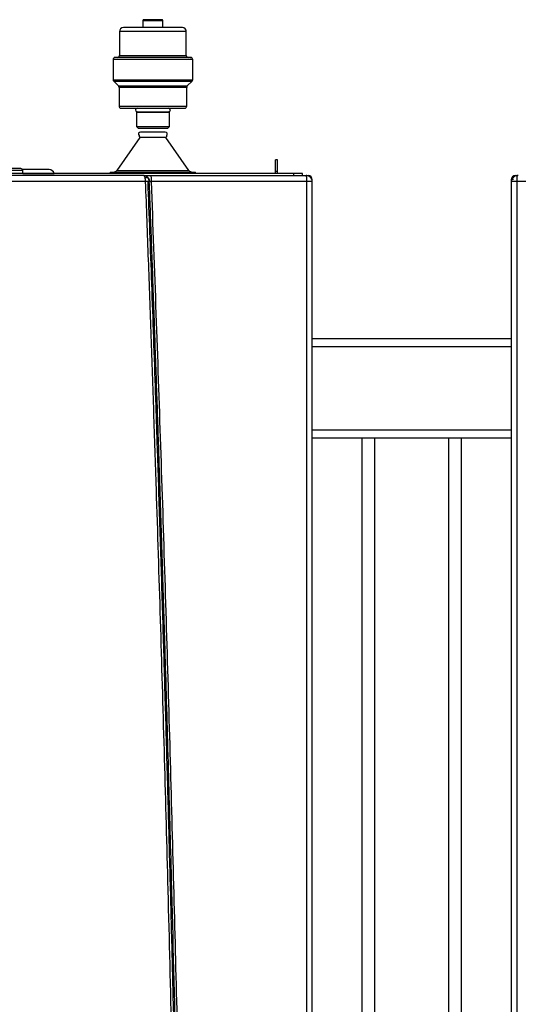
# Model space of a CAD drawing. Units: millimetres. Extents: x -2901 to -2342, y -5933 to -5543.
# Drawn here: x -2858 to -2847, y -5714 to -5692 of the extents above; entities that cross this region are included whole.
import ezdxf

# ---------------------------------------------------------------- set-up
doc = ezdxf.new("R2010")
doc.units = ezdxf.units.MM

msp = doc.modelspace()

# ---------------------------------------------------------------- linework, layer by layer
at = {"color": 7, "linetype": 'Continuous', "lineweight": 25}
for p, q in [((-2855.52301, -5692.01453), (-2855.52301, -5692.17008)), ((-2855.07857, -5692.17008), (-2855.07857, -5692.01453)), ((-2856.04745, -5692.25897), (-2856.04745, -5692.7923)), ((-2854.64301, -5692.17008), (-2855.95856, -5692.17008)), ((-2854.55412, -5692.7923), (-2854.55412, -5692.25897)), ((-2856.18968, -5692.88119), (-2856.18968, -5693.3339)), ((-2854.4119, -5693.3339), (-2854.4119, -5692.88119)), ((-2856.17666, -5693.36532), (-2856.06936, -5693.47262)), ((-2854.53221, -5693.47262), (-2854.42492, -5693.36532)), ((-2856.05634, -5693.50405), (-2856.05634, -5693.92564)), ((-2854.54523, -5693.92564), (-2854.54523, -5693.50405)), ((-2855.65398, -5694.04911), (-2855.66968, -5694.05817)), ((-2855.66968, -5694.05817), (-2855.66968, -5694.37786)), ((-2855.66968, -5694.05817), (-2854.9319, -5694.05817)), ((-2855.65398, -5694.04911), (-2854.9476, -5694.04911)), ((-2854.9319, -5694.05817), (-2854.9476, -5694.04911)), ((-2854.9319, -5694.37786), (-2854.9319, -5694.05817)), ((-2855.66968, -5694.37786), (-2855.63301, -5694.41453)), ((-2855.66968, -5694.37786), (-2854.9319, -5694.37786)), ((-2855.63301, -5694.41453), (-2854.96857, -5694.41453)), ((-2855.02301, -5694.50342), (-2855.57857, -5694.50342)), ((-2854.96857, -5694.41453), (-2854.9319, -5694.37786)), ((-2855.59291, -5694.62428), (-2856.10625, -5695.35882)), ((-2855.00866, -5694.62428), (-2855.59291, -5694.62428)), ((-2854.49532, -5695.35882), (-2855.00866, -5694.62428)), ((-2852.51857, -5695.12119), (-2852.56301, -5695.12119)), ((-2852.56301, -5695.38785), (-2852.56301, -5695.12119)), ((-2852.51857, -5695.38785), (-2852.51857, -5695.12119)), ((-2858.20745, -5695.4323), (-2858.20745, -5695.36563)), ((-2857.50112, -5695.4323), (-2857.50346, -5695.42637)), ((-2856.24603, -5695.39679), (-2856.26653, -5695.4323)), ((-2856.24603, -5695.39679), (-2854.35555, -5695.39679)), ((-2854.33504, -5695.4323), (-2854.35555, -5695.39679)), ((-2852.51857, -5695.38785), (-2852.56301, -5695.38785)), ((-2852.56301, -5695.4323), (-2852.56301, -5695.38785)), ((-2852.51857, -5695.4323), (-2852.51857, -5695.38785)), ((-2852.16371, -5695.4323), (-2877.98453, -5695.4323)), ((-2855.46326, -5695.61009), (-2874.68498, -5695.61009)), ((-2855.46733, -5695.4842), (-2855.45998, -5695.4881)), ((-2855.34875, -5695.47674), (-2855.34703, -5695.48142)), ((-2851.86091, -5695.61008), (-2855.33924, -5695.61008)), ((-2852.16371, -5695.4323), (-2852.16371, -5695.47674)), ((-2851.96301, -5695.4323), (-2852.16371, -5695.4323)), ((-2851.96301, -5695.47674), (-2851.96301, -5695.4323)), ((-2851.86805, -5695.47674), (-2851.82968, -5695.47674)), ((-2851.86091, -5737.64563), (-2851.86091, -5695.61008)), ((-2851.74079, -5695.61008), (-2851.74079, -5695.56563)), ((-2851.74079, -5737.64563), (-2851.74079, -5695.61008)), ((-2847.29634, -5695.56563), (-2847.29634, -5695.61008)), ((-2847.24932, -5695.56563), (-2847.29634, -5695.56563)), ((-2847.29634, -5695.61008), (-2847.29634, -5737.64563)), ((-2847.20745, -5695.47674), (-2847.1697, -5695.47674)), ((-2847.17622, -5695.61008), (-2847.17622, -5737.64563)), ((-2843.69789, -5695.61008), (-2847.17622, -5695.61008)), ((-2847.14516, -5695.47674), (-2847.16192, -5695.47674)), ((-2847.14079, -5695.47674), (-2847.14516, -5695.47674)), ((-2847.29634, -5699.12119), (-2851.74079, -5699.12119)), ((-2850.60892, -5701.34341), (-2851.74079, -5701.34341)), ((-2850.62968, -5718.98785), (-2850.62968, -5701.34341)), ((-2850.34523, -5701.34341), (-2850.60892, -5701.34341)), ((-2848.6919, -5701.34341), (-2850.34523, -5701.34341)), ((-2848.42821, -5701.34341), (-2848.6919, -5701.34341)), ((-2847.29634, -5701.34341), (-2848.42821, -5701.34341)), ((-2848.40745, -5718.98785), (-2848.40745, -5701.34341))]:
    msp.add_line(p, q, dxfattribs=at)
at = {"color": 8, "linetype": 'Continuous', "lineweight": 25}
for p, q in [((-2855.07857, -5692.01453), (-2855.52301, -5692.01453)), ((-2854.55412, -5692.25897), (-2856.04745, -5692.25897)), ((-2854.4119, -5692.88119), (-2856.18968, -5692.88119)), ((-2856.04745, -5692.7923), (-2854.55412, -5692.7923)), ((-2856.18968, -5693.3339), (-2854.4119, -5693.3339)), ((-2856.17666, -5693.36532), (-2854.42492, -5693.36532)), ((-2856.06936, -5693.47262), (-2854.53221, -5693.47262)), ((-2854.54523, -5693.50405), (-2856.05634, -5693.50405)), ((-2856.05634, -5693.92564), (-2854.54523, -5693.92564)), ((-2858.20745, -5695.36563), (-2858.53313, -5695.36563)), ((-2858.20745, -5695.42637), (-2857.50346, -5695.42637)), ((-2856.10625, -5695.35882), (-2854.49532, -5695.35882)), ((-2847.29634, -5699.29897), (-2851.74079, -5699.29897)), ((-2847.29634, -5701.16563), (-2851.74079, -5701.16563)), ((-2850.34523, -5727.4323), (-2850.34523, -5701.34341)), ((-2848.6919, -5727.4323), (-2848.6919, -5701.34341))]:
    msp.add_line(p, q, dxfattribs=at)
at = {"color": 7, "linetype": 'Continuous', "lineweight": 25}
for centre, radius, start, end in [((-2855.50079, -5692.01453), 0.02222, 90, 180), ((-2855.10079, -5692.01453), 0.02222, 0, 90), ((-2855.95856, -5692.25897), 0.08889, 90, 180), ((-2854.64301, -5692.25897), 0.08889, 0, 90), ((-2856.14523, -5692.88119), 0.04444, 90, 180), ((-2856.0919, -5692.7923), 0.04444, 270, 0), ((-2854.50968, -5692.7923), 0.04444, 180, 270), ((-2854.45634, -5692.88119), 0.04444, 0, 90), ((-2856.14523, -5693.3339), 0.04444, 180, 224.999925), ((-2854.45634, -5693.3339), 0.04444, 315.000075, 0), ((-2856.10079, -5693.50405), 0.04444, 0, 44.999925), ((-2854.50079, -5693.50405), 0.04444, 135.000075, 180), ((-2856.0119, -5693.92564), 0.04444, 180, 270), ((-2855.65145, -5694.00964), 0.03956, 90, 266.339935), ((-2854.95012, -5694.00964), 0.03956, 273.660065, 90), ((-2854.58968, -5693.92564), 0.04444, 270, 0), ((-2855.57857, -5694.54786), 0.04444, 90, 223.364542), ((-2855.02301, -5694.54786), 0.04444, 316.63546, 90), ((-2855.56745, -5694.58785), 0.04444, 167.687665, 235.05175), ((-2855.03412, -5694.58785), 0.04444, 304.94825, 12.312337), ((-2858.2519, -5695.36563), 0.04444, 0, 90), ((-2857.62079, -5695.46785), 0.12444, 19.471221, 90), ((-2856.17911, -5695.3079), 0.08889, 270, 325.05175), ((-2854.42246, -5695.3079), 0.08889, 214.94825, 270), ((-2851.82968, -5695.56563), 0.08889, 0, 90), ((-2847.20745, -5695.56563), 0.08889, 90, 180)]:
    msp.add_arc(centre, radius, start, end, dxfattribs=at)
for points, knots in [([(-2855.10079, -5691.9923), (-2855.10346, -5691.9923), (-2855.10757, -5691.9923), (-2855.13251, -5691.9923), (-2855.15832, -5691.9923), (-2855.19036, -5691.9923), (-2855.23693, -5691.9923), (-2855.30079, -5691.9923), (-2855.36465, -5691.9923), (-2855.41121, -5691.9923), (-2855.44325, -5691.9923), (-2855.46907, -5691.9923), (-2855.49401, -5691.9923), (-2855.49812, -5691.9923), (-2855.50079, -5691.9923)], [0, 0, 0, 0, 0.11972842, 0.18418033, 0.25, 0.31581967, 0.38027158, 0.5, 0.61972842, 0.68418033, 0.75, 0.81581967, 0.88027158, 1, 1, 1, 1]), ([(-2854.45855, -5692.83675), (-2854.45788, -5692.83675), (-2854.45453, -5692.83675), (-2854.4712, -5692.83675), (-2854.50878, -5692.83675), (-2854.5714, -5692.83675), (-2854.65718, -5692.83675), (-2854.76441, -5692.83675), (-2854.88838, -5692.83675), (-2855.02305, -5692.83675), (-2855.16178, -5692.83675), (-2855.30079, -5692.83675), (-2855.43979, -5692.83675), (-2855.57852, -5692.83675), (-2855.7132, -5692.83675), (-2855.83716, -5692.83675), (-2855.94439, -5692.83675), (-2856.03017, -5692.83675), (-2856.0928, -5692.83675), (-2856.13038, -5692.83675), (-2856.14705, -5692.83675), (-2856.14369, -5692.83675), (-2856.14302, -5692.83675)], [0, 0, 0, 0, 0.01294733, 0.06457749, 0.11620765, 0.17016336, 0.22578897, 0.28228874, 0.33878852, 0.39441413, 0.44836984, 0.5, 0.55163016, 0.60558587, 0.66121148, 0.71771126, 0.77421103, 0.82983664, 0.88379235, 0.93542251, 0.98705267, 1, 1, 1, 1]), ([(-2856.0119, -5693.97008), (-2856.00959, -5693.97008), (-2856.00484, -5693.97008), (-2855.96528, -5693.97008), (-2855.89967, -5693.97008), (-2855.80718, -5693.97008), (-2855.69348, -5693.97008), (-2855.56603, -5693.97008), (-2855.4335, -5693.97008), (-2855.30079, -5693.97008), (-2855.16807, -5693.97008), (-2855.03554, -5693.97008), (-2854.90809, -5693.97008), (-2854.7944, -5693.97008), (-2854.7019, -5693.97008), (-2854.6363, -5693.97008), (-2854.59674, -5693.97008), (-2854.59198, -5693.97008), (-2854.58968, -5693.97008)], [0, 0, 0, 0, 0.05825802, 0.12000566, 0.18432041, 0.25, 0.31567959, 0.37999434, 0.44174198, 0.5, 0.55825802, 0.62000566, 0.68432041, 0.75, 0.81567959, 0.87999434, 0.94174198, 1, 1, 1, 1]), ([(-2858.2519, -5695.32119), (-2858.25584, -5695.32119), (-2858.26372, -5695.32119), (-2858.32914, -5695.32119), (-2858.41639, -5695.32119), (-2858.49922, -5695.32119), (-2858.53313, -5695.32119)], [0, 0, 0, 0, 0.27289743, 0.54450722, 0.81357778, 1, 1, 1, 1]), ([(-2857.62079, -5695.34341), (-2857.62412, -5695.34341), (-2857.63087, -5695.34341), (-2857.68655, -5695.34341), (-2857.77094, -5695.34341), (-2857.87711, -5695.34341), (-2857.99713, -5695.34341), (-2858.10965, -5695.34341), (-2858.18906, -5695.34341), (-2858.21418, -5695.34341)], [0, 0, 0, 0, 0.16705027, 0.33928101, 0.51635725, 0.65477887, 0.79321431, 0.93458128, 1, 1, 1, 1]), ([(-2855.5108, -5695.47674), (-2856.42053, -5695.47674), (-2858.23972, -5695.47674), (-2860.9724, -5695.47674), (-2863.70663, -5695.47674), (-2866.44162, -5695.47674), (-2869.17585, -5695.47674), (-2871.90853, -5695.47674), (-2873.72771, -5695.47674), (-2874.63744, -5695.47674)], [0, 0, 0, 0, 0.142876202, 0.285707092, 0.4285528, 0.571447513, 0.714293534, 0.857124319, 1, 1, 1, 1]), ([(-2855.47474, -5695.52433), (-2855.47944, -5695.5124), (-2855.48635, -5695.49488), (-2855.49903, -5695.47988), (-2855.50625, -5695.47796), (-2855.5108, -5695.47674)], [0, 0, 0, 0, 0.4407242, 0.64693435, 1, 1, 1, 1]), ([(-2855.5108, -5695.47674), (-2855.50672, -5695.47674), (-2855.49804, -5695.47674), (-2855.46562, -5695.47674), (-2855.41516, -5695.47674), (-2855.37127, -5695.47674), (-2855.34875, -5695.47674)], [0, 0, 0, 0, 0.20350426, 0.43313716, 0.70906783, 1, 1, 1, 1]), ([(-2855.41156, -5695.52433), (-2855.41834, -5695.51722), (-2855.43189, -5695.50301), (-2855.45692, -5695.48821), (-2855.48363, -5695.47852), (-2855.50173, -5695.47734), (-2855.5108, -5695.47674)], [0, 0, 0, 0, 0.24996167, 0.49937707, 0.74921609, 1, 1, 1, 1]), ([(-2855.44967, -5695.48445), (-2855.46163, -5695.48183), (-2855.48224, -5695.4773), (-2855.49916, -5695.47727), (-2855.50626, -5695.47726)], [0, 0, 0, 0, 0.58017917, 1, 1, 1, 1]), ([(-2855.34563, -5695.47889), (-2855.36018, -5695.47886), (-2855.38934, -5695.47879), (-2855.42858, -5695.4787), (-2855.46132, -5695.47865), (-2855.47417, -5695.47866), (-2855.4806, -5695.47867)], [0, 0, 0, 0, 0.24908667, 0.49901233, 0.74945715, 1, 1, 1, 1]), ([(-2855.47474, -5695.52433), (-2855.46813, -5695.5216), (-2855.45466, -5695.51601), (-2855.43638, -5695.51372), (-2855.42102, -5695.51601), (-2855.41467, -5695.5216), (-2855.41156, -5695.52433)], [0, 0, 0, 0, 0.24523376, 0.49999919, 0.75476506, 1, 1, 1, 1]), ([(-2855.46326, -5695.61009), (-2855.46363, -5695.59448), (-2855.46439, -5695.5629), (-2855.47126, -5695.53729), (-2855.47474, -5695.52433)], [0, 0, 0, 0, 0.49430174, 1, 1, 1, 1]), ([(-2855.47377, -5695.48286), (-2855.47141, -5695.48336), (-2855.46103, -5695.48559), (-2855.44795, -5695.49126), (-2855.43785, -5695.49564)], [0, 0, 0, 0, 0.22827755, 1, 1, 1, 1]), ([(-2855.38043, -5695.6051), (-2855.38044, -5695.60512), (-2855.38055, -5695.60531), (-2855.38529, -5695.60562), (-2855.40263, -5695.60693), (-2855.42723, -5695.60843), (-2855.44744, -5695.60932), (-2855.45854, -5695.60984), (-2855.46202, -5695.61002), (-2855.46326, -5695.61009)], [0, 0, 0, 0, 0.02893885, 0.2506386, 0.49906421, 0.74757162, 0.92151021, 0.97191513, 1, 1, 1, 1]), ([(-2854.5836, -5731.12969), (-2854.61341, -5728.91922), (-2854.67303, -5724.49806), (-2854.80207, -5717.86843), (-2854.93051, -5712.47759), (-2855.044, -5708.32347), (-2855.12984, -5705.40084), (-2855.2091, -5702.87888), (-2855.27907, -5700.76718), (-2855.33781, -5699.06221), (-2855.39892, -5697.34572), (-2855.44166, -5696.19278), (-2855.46326, -5695.61009)], [0, 0, 0, 0, 0.18665154, 0.37332163, 0.55985761, 0.64194006, 0.72419444, 0.80672807, 0.85498012, 0.90258802, 0.95076793, 1, 1, 1, 1]), ([(-2855.45109, -5695.4928), (-2855.44413, -5695.49607), (-2855.42447, -5695.5053), (-2855.40064, -5695.53223), (-2855.38191, -5695.56813), (-2855.3788, -5695.59418), (-2855.37731, -5695.60671)], [0, 0, 0, 0, 0.16069609, 0.45375526, 0.73719934, 1, 1, 1, 1]), ([(-2855.41596, -5695.60642), (-2855.40205, -5695.98099), (-2855.37373, -5696.7436), (-2855.3317, -5697.90774), (-2855.28916, -5699.11231), (-2855.24629, -5700.35731), (-2855.20834, -5701.48864), (-2855.17524, -5702.4986), (-2855.14692, -5703.3795), (-2855.11909, -5704.26262), (-2855.09211, -5705.13584), (-2855.06623, -5705.99062), (-2855.03188, -5707.14817), (-2854.99008, -5708.60227), (-2854.94222, -5710.34309), (-2854.89723, -5712.05554), (-2854.85402, -5713.7799), (-2854.78471, -5716.68732), (-2854.69801, -5720.76362), (-2854.6053, -5725.96373), (-2854.55986, -5729.41313), (-2854.53726, -5731.12905)], [0, 0, 0, 0, 0.031645, 0.0644274, 0.0983472, 0.1334044, 0.169599, 0.19391402, 0.21871666, 0.24400692, 0.26850916, 0.29247314, 0.31620517, 0.3662785, 0.4152868, 0.46323007, 0.51090231, 0.56091196, 0.70875872, 0.8551214, 1, 1, 1, 1]), ([(-2855.38043, -5695.6051), (-2855.38226, -5695.5904), (-2855.38595, -5695.56066), (-2855.40296, -5695.53653), (-2855.41156, -5695.52433)], [0, 0, 0, 0, 0.49438836, 1, 1, 1, 1]), ([(-2854.50171, -5731.12862), (-2854.51863, -5729.81939), (-2854.55259, -5727.19095), (-2854.61777, -5723.23349), (-2854.69389, -5719.24624), (-2854.78211, -5715.23379), (-2854.86911, -5711.73032), (-2854.94993, -5708.75312), (-2855.00168, -5706.96147), (-2855.0355, -5705.83148), (-2855.04988, -5705.35601), (-2855.06427, -5704.88585), (-2855.07806, -5704.44001), (-2855.09144, -5704.01156), (-2855.10476, -5703.58911), (-2855.11885, -5703.1467), (-2855.13549, -5702.62926), (-2855.15494, -5702.03164), (-2855.1775, -5701.34865), (-2855.20159, -5700.63007), (-2855.22678, -5699.8902), (-2855.25226, -5699.15359), (-2855.27849, -5698.40631), (-2855.30495, -5697.66357), (-2855.33148, -5696.9303), (-2855.35642, -5696.25003), (-2855.37264, -5695.81419), (-2855.38043, -5695.6051)], [0, 0, 0, 0, 0.11053752, 0.22191915, 0.33414492, 0.44721481, 0.56074314, 0.63000913, 0.69865226, 0.71206255, 0.7254488, 0.73881102, 0.75177359, 0.76310589, 0.77500012, 0.78745628, 0.80047437, 0.81870595, 0.83793651, 0.85816607, 0.87940476, 0.90043464, 0.92039041, 0.94253076, 0.96317915, 0.98233556, 1, 1, 1, 1]), ([(-2855.38043, -5695.6051), (-2855.37982, -5695.60521), (-2855.3786, -5695.60544), (-2855.36921, -5695.60661), (-2855.35571, -5695.60821), (-2855.34474, -5695.60945), (-2855.33924, -5695.61008)], [0, 0, 0, 0, 0.24875098, 0.4982564, 0.74879452, 1, 1, 1, 1]), ([(-2855.34875, -5695.47674), (-2854.76942, -5695.47674), (-2853.61075, -5695.47674), (-2852.45413, -5695.47674), (-2851.87582, -5695.47674)], [0, 0, 0, 0, 0.49999994, 1, 1, 1, 1]), ([(-2855.33924, -5695.61008), (-2855.26803, -5697.57887), (-2855.12529, -5701.52482), (-2854.94299, -5707.4447), (-2854.78356, -5713.36848), (-2854.65014, -5719.28796), (-2854.53969, -5725.20755), (-2854.4871, -5729.15449), (-2854.46081, -5731.12808)], [0, 0, 0, 0, 0.16634597, 0.33339898, 0.50008795, 0.66670687, 0.83334323, 1, 1, 1, 1]), ([(-2851.86478, -5695.5158), (-2851.8648, -5695.5156), (-2851.86601, -5695.5034), (-2851.86845, -5695.48859), (-2851.87242, -5695.47804), (-2851.87468, -5695.47719), (-2851.87582, -5695.47675)], [0, 0, 0, 0, 0.00797366, 0.48911898, 0.74111752, 1, 1, 1, 1]), ([(-2851.74079, -5695.61008), (-2851.74283, -5695.59249), (-2851.7469, -5695.55731), (-2851.77792, -5695.51305), (-2851.81477, -5695.4886), (-2851.84856, -5695.47804), (-2851.86665, -5695.47719), (-2851.87582, -5695.47675)], [0, 0, 0, 0, 0.249652192, 0.499304385, 0.74209528, 0.869297191, 1, 1, 1, 1]), ([(-2851.78314, -5695.51341), (-2851.78406, -5695.51227), (-2851.79046, -5695.5044), (-2851.80741, -5695.4942), (-2851.83233, -5695.48198), (-2851.85123, -5695.47895), (-2851.86097, -5695.47739)], [0, 0, 0, 0, 0.05030352, 0.34747705, 0.66356115, 1, 1, 1, 1]), ([(-2847.16192, -5695.47675), (-2847.17106, -5695.47722), (-2847.1891, -5695.47815), (-2847.22275, -5695.4888), (-2847.25942, -5695.51328), (-2847.29026, -5695.55746), (-2847.29432, -5695.59254), (-2847.29634, -5695.61008)], [0, 0, 0, 0, 0.13066965, 0.2578588, 0.50069129, 0.75034564, 1, 1, 1, 1]), ([(-2847.17616, -5695.47739), (-2847.19072, -5695.48025), (-2847.21158, -5695.48434), (-2847.23886, -5695.49932), (-2847.25074, -5695.51029), (-2847.25792, -5695.51692)], [0, 0, 0, 0, 0.47742203, 0.68406329, 1, 1, 1, 1]), ([(-2847.17235, -5695.5158), (-2847.17237, -5695.51599), (-2847.17251, -5695.51736), (-2847.17309, -5695.52353), (-2847.17427, -5695.53866), (-2847.17581, -5695.56826), (-2847.17607, -5695.59468), (-2847.17622, -5695.61008)], [0, 0, 0, 0, 0.00803509, 0.05542112, 0.24480063, 0.55991723, 1, 1, 1, 1]), ([(-2847.16192, -5695.47676), (-2847.16293, -5695.47716), (-2847.16495, -5695.47795), (-2847.16778, -5695.48587), (-2847.17034, -5695.49807), (-2847.17168, -5695.50989), (-2847.17235, -5695.5158)], [0, 0, 0, 0, 0.25000432, 0.50000515, 0.7500033, 1, 1, 1, 1])]:
    msp.add_open_spline(points, degree=3, knots=knots, dxfattribs=at)
at = {"color": 8, "linetype": 'Continuous', "lineweight": 25}
msp.add_open_spline([(-2855.34703, -5695.48142), (-2855.34635, -5695.48263), (-2855.34502, -5695.48496), (-2855.34314, -5695.50003), (-2855.34144, -5695.51989), (-2855.34018, -5695.54535), (-2855.3393, -5695.5753), (-2855.33926, -5695.59714), (-2855.33924, -5695.61008)], degree=3, knots=[0, 0, 0, 0, 0.15199359, 0.293564, 0.47670351, 0.64680361, 0.79084075, 1, 1, 1, 1], dxfattribs=at)
at = {"color": 7, "linetype": 'Continuous', "lineweight": 25}
for points in [[(-2851.86091, -5695.61008), (-2851.86096, -5695.60135), (-2851.86105, -5695.58389), (-2851.86184, -5695.55877), (-2851.86305, -5695.53536), (-2851.8642, -5695.52232), (-2851.86478, -5695.5158)], [(-2851.74079, -5695.61008), (-2851.74254, -5695.61008), (-2851.74605, -5695.61008), (-2851.77326, -5695.61008), (-2851.81257, -5695.61008), (-2851.8448, -5695.61008), (-2851.86091, -5695.61008)], [(-2847.17622, -5695.61008), (-2847.19233, -5695.61008), (-2847.22456, -5695.61008), (-2847.26387, -5695.61008), (-2847.29108, -5695.61008), (-2847.29459, -5695.61008), (-2847.29634, -5695.61008)]]:
    msp.add_open_spline(points, degree=3, dxfattribs=at)

doc.saveas('drawing.dxf')
